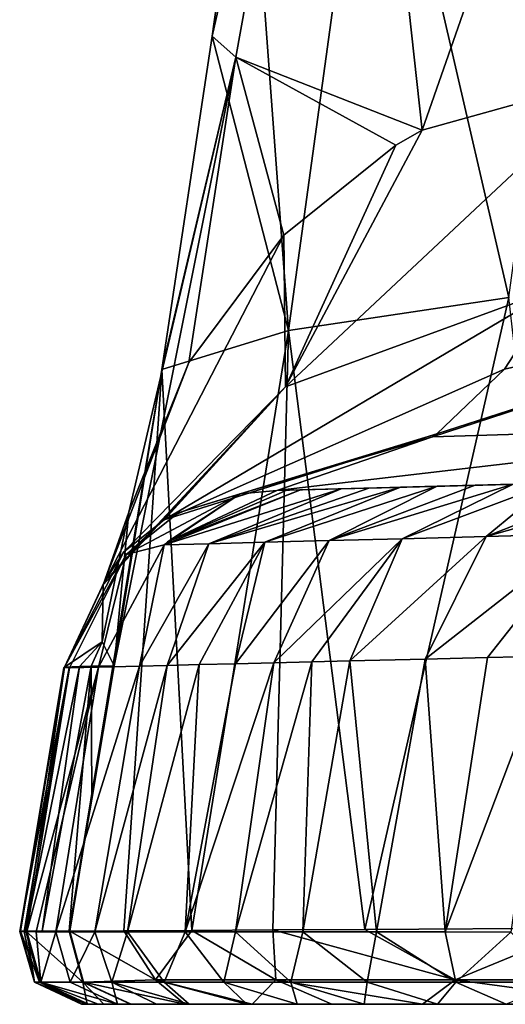
# Model space of a CAD drawing. Units: millimetres. Extents: x -240 to 240, y 0 to 729.
# Drawn here: x -132 to -106, y 0 to 52 of the extents above; entities that cross this region are included whole.
import ezdxf

# ---------------------------------------------------------------- set-up
doc = ezdxf.new("R2010")
doc.units = ezdxf.units.MM
doc.header["$LTSCALE"] = 65.185185
for name, color, linetype in [('1', 7, 'CONTINUOUS'), ('221', 7, 'CONTINUOUS'), ('324', 7, 'CONTINUOUS'), ('325', 7, 'CONTINUOUS'), ('326', 7, 'CONTINUOUS'), ('327', 7, 'CONTINUOUS'), ('328', 7, 'CONTINUOUS'), ('339', 7, 'CONTINUOUS'), ('340', 7, 'CONTINUOUS'), ('368', 7, 'CONTINUOUS'), ('369', 7, 'CONTINUOUS'), ('370', 7, 'CONTINUOUS'), ('514', 7, 'CONTINUOUS'), ('515', 7, 'CONTINUOUS'), ('516', 7, 'CONTINUOUS'), ('517', 7, 'CONTINUOUS'), ('518', 7, 'CONTINUOUS')]:
    doc.layers.add(name, color=color, linetype=linetype)

msp = doc.modelspace()

# ---------------------------------------------------------------- linework, layer by layer
at = {"layer": '1', "linetype": 'Continuous'}
for points in [[(-106.181, 37.295, 630.159), (-101.577, 71.169, 625.943), (-113.322, 68.197, 590.631), (-106.181, 37.295, 630.159)], [(-117.814, 35.556, 593.214), (-113.322, 68.197, 590.631), (-119.949, 64.556, 552.45), (-117.814, 35.556, 593.214)], [(-117.814, 35.556, 593.214), (-106.181, 37.295, 630.159), (-113.322, 68.197, 590.631), (-117.814, 35.556, 593.214)], [(-117.814, 35.556, 593.214), (-119.949, 64.556, 552.45), (-121.849, 51.072, 552.45), (-117.814, 35.556, 593.214)], [(-124.499, 33.484, 552.45), (-117.814, 35.556, 593.214), (-121.849, 51.072, 552.45), (-124.499, 33.484, 552.45)], [(-106.181, 37.295, 630.159), (-117.814, 35.556, 593.214), (-113.784, 3.954, 628.248), (-106.181, 37.295, 630.159)], [(-102.395, 4.019, 655.117), (-106.181, 37.295, 630.159), (-113.784, 3.954, 628.248), (-102.395, 4.019, 655.117)], [(-117.814, 35.556, 593.214), (-124.499, 33.484, 552.45), (-122.909, 3.89, 595.384), (-117.814, 35.556, 593.214)], [(-118.644, 3.921, 612.735), (-117.814, 35.556, 593.214), (-122.909, 3.89, 595.384), (-118.644, 3.921, 612.735)], [(-113.784, 3.954, 628.248), (-117.814, 35.556, 593.214), (-118.644, 3.921, 612.735), (-113.784, 3.954, 628.248)], [(-124.499, 33.484, 552.45), (-127.012, 17.863, 552.45), (-129.389, 3.866, 552.45), (-124.499, 33.484, 552.45)], [(-129.359, 3.865, 552.763), (-124.499, 33.484, 552.45), (-129.389, 3.866, 552.45), (-129.359, 3.865, 552.763)], [(-126.506, 3.869, 575.735), (-124.499, 33.484, 552.45), (-129.359, 3.865, 552.763), (-126.506, 3.869, 575.735)], [(-122.909, 3.89, 595.384), (-124.499, 33.484, 552.45), (-126.506, 3.869, 575.735), (-122.909, 3.89, 595.384)], [(-127.012, 17.863, 552.45), (-128.192, 10.826, 552.45), (-129.389, 3.866, 552.45), (-127.012, 17.863, 552.45)]]:
    msp.add_3dface(points, dxfattribs=at)
at = {"layer": '221', "linetype": 'Continuous'}
for points in [[(-93.748, 0, 484.077), (-93.748, 0, 518.667), (-128.747, 0, 492.143), (-93.748, 0, 484.077)], [(-128.502, 0, 472.218), (-93.748, 0, 484.077), (-128.747, 0, 492.143), (-128.502, 0, 472.218)], [(-128.747, 0, 492.143), (-93.748, 0, 518.667), (-125.084, 0, 502.479), (-128.747, 0, 492.143)], [(-128.702, 0, 501.344), (-128.747, 0, 492.143), (-125.084, 0, 502.479), (-128.702, 0, 501.344)], [(-128.432, 0, 514.746), (-128.702, 0, 501.344), (-126.926, 0, 508.457), (-128.432, 0, 514.746)], [(-126.926, 0, 508.457), (-128.702, 0, 501.344), (-125.084, 0, 502.479), (-126.926, 0, 508.457)], [(-128.365, 0, 466.91), (-93.748, 0, 484.077), (-128.502, 0, 472.218), (-128.365, 0, 466.91)], [(-127.868, 0, 452.74), (-93.748, 0, 484.077), (-128.365, 0, 466.91), (-127.868, 0, 452.74)], [(-93.748, 0, 449.487), (-93.748, 0, 484.077), (-127.868, 0, 452.74), (-93.748, 0, 449.487)], [(-126.837, 0, 431.988), (-93.748, 0, 449.487), (-127.868, 0, 452.74), (-126.837, 0, 431.988)], [(-93.748, 0, 414.897), (-93.748, 0, 449.487), (-126.837, 0, 431.988), (-93.748, 0, 414.897)], [(-124.781, 0, 401.505), (-93.748, 0, 414.897), (-126.837, 0, 431.988), (-124.781, 0, 401.505)], [(-125.084, 0, 502.479), (-93.748, 0, 518.667), (-124.672, 0, 519.102), (-125.084, 0, 502.479)], [(-123.061, 0, 380.393), (-93.748, 0, 414.897), (-124.781, 0, 401.505), (-123.061, 0, 380.393)], [(-93.748, 0, 518.667), (-93.748, 0, 553.257), (-124.672, 0, 519.102), (-93.748, 0, 518.667)], [(-124.672, 0, 519.102), (-93.748, 0, 553.257), (-123.631, 0, 538.689), (-124.672, 0, 519.102)], [(-123.631, 0, 538.689), (-93.748, 0, 553.257), (-123.592, 0, 539.631), (-123.631, 0, 538.689)], [(-123.592, 0, 539.631), (-93.748, 0, 553.257), (-123.552, 0, 540.587), (-123.592, 0, 539.631)], [(-123.552, 0, 540.587), (-93.748, 0, 553.257), (-123.358, 0, 546.136), (-123.552, 0, 540.587)], [(-123.358, 0, 546.136), (-93.748, 0, 553.257), (-122.868, 0, 552.45), (-123.358, 0, 546.136)], [(-93.748, 0, 380.306), (-93.748, 0, 414.897), (-123.061, 0, 380.393), (-93.748, 0, 380.306)], [(-120.017, 0, 347.56), (-93.748, 0, 380.306), (-123.061, 0, 380.393), (-120.017, 0, 347.56)], [(-122.868, 0, 552.45), (-93.748, 0, 553.257), (-118.927, 0, 581.922), (-122.868, 0, 552.45)], [(-93.748, 0, 345.716), (-93.748, 0, 380.306), (-120.017, 0, 347.56), (-93.748, 0, 345.716)], [(-117.361, 0, 321.734), (-93.748, 0, 345.716), (-120.017, 0, 347.56), (-117.361, 0, 321.734)], [(-93.748, 0, 553.257), (-93.748, 0, 587.848), (-118.927, 0, 581.922), (-93.748, 0, 553.257)], [(-118.927, 0, 581.922), (-93.748, 0, 587.848), (-113.658, 0, 606.336), (-118.927, 0, 581.922)], [(-93.748, 0, 311.126), (-93.748, 0, 345.716), (-117.361, 0, 321.734), (-93.748, 0, 311.126)], [(-113.823, 0, 290.834), (-93.748, 0, 311.126), (-117.361, 0, 321.734), (-113.823, 0, 290.834)], [(-93.748, 0, 276.536), (-93.748, 0, 311.126), (-113.823, 0, 290.834), (-93.748, 0, 276.536)], [(-109.939, 0, 261.088), (-93.748, 0, 276.536), (-113.823, 0, 290.834), (-109.939, 0, 261.088)], [(-93.748, 0, 587.848), (-93.748, 0, 622.438), (-113.658, 0, 606.336), (-93.748, 0, 587.848)], [(-113.658, 0, 606.336), (-93.748, 0, 622.438), (-107.324, 0, 627.058), (-113.658, 0, 606.336)], [(-93.748, 0, 241.945), (-93.748, 0, 276.536), (-109.939, 0, 261.088), (-93.748, 0, 241.945)], [(-106.326, 0, 236.799), (-93.748, 0, 241.945), (-109.939, 0, 261.088), (-106.326, 0, 236.799)], [(-93.748, 0, 622.438), (-93.824, 0, 657.424), (-107.324, 0, 627.058), (-93.748, 0, 622.438)], [(-107.324, 0, 627.058), (-93.824, 0, 657.424), (-96.122, 0, 653.099), (-107.324, 0, 627.058)]]:
    msp.add_3dface(points, dxfattribs=at)
at = {"layer": '324', "linetype": 'Continuous'}
for points in [[(-118.424, 27.11, 458.81), (-92.781, 27.782, 437.839), (-117.894, 27.124, 446), (-118.424, 27.11, 458.81)], [(-92.781, 27.782, 437.839), (-84.602, 27.996, 433.244), (-117.894, 27.124, 446), (-92.781, 27.782, 437.839)], [(-117.894, 27.124, 446), (-84.602, 27.996, 433.244), (-117.183, 27.143, 432.43), (-117.894, 27.124, 446)], [(-84.602, 27.996, 433.244), (-83.436, 28.026, 403.003), (-117.183, 27.143, 432.43), (-84.602, 27.996, 433.244)], [(-117.183, 27.143, 432.43), (-83.436, 28.026, 403.003), (-115.025, 27.199, 400.739), (-117.183, 27.143, 432.43)], [(-83.436, 28.026, 403.003), (-83.436, 28.026, 372.19), (-115.025, 27.199, 400.739), (-83.436, 28.026, 403.003)], [(-115.025, 27.199, 400.739), (-83.436, 28.026, 372.19), (-113.569, 27.237, 382.924), (-115.025, 27.199, 400.739)], [(-113.569, 27.237, 382.924), (-83.436, 28.026, 372.19), (-111.89, 27.281, 364.152), (-113.569, 27.237, 382.924)], [(-83.436, 28.026, 372.19), (-83.669, 28.02, 341.737), (-111.89, 27.281, 364.152), (-83.436, 28.026, 372.19)], [(-111.89, 27.281, 364.152), (-83.669, 28.02, 341.737), (-109.962, 27.332, 344.246), (-111.89, 27.281, 364.152)], [(-109.962, 27.332, 344.246), (-83.669, 28.02, 341.737), (-91.36, 27.819, 335.583), (-109.962, 27.332, 344.246)], [(-94.819, 27.728, 324.866), (-109.962, 27.332, 344.246), (-91.36, 27.819, 335.583), (-94.819, 27.728, 324.866)], [(-107.955, 27.384, 324.841), (-109.962, 27.332, 344.246), (-94.819, 27.728, 324.866), (-107.955, 27.384, 324.841)], [(-107.955, 27.384, 324.841), (-83.674, 28.02, 307.997), (-105.953, 27.437, 306.8), (-107.955, 27.384, 324.841)], [(-83.674, 28.02, 307.997), (-107.955, 27.384, 324.841), (-91.337, 27.82, 314.116), (-83.674, 28.02, 307.997)], [(-91.337, 27.82, 314.116), (-107.955, 27.384, 324.841), (-94.819, 27.728, 324.866), (-91.337, 27.82, 314.116)]]:
    msp.add_3dface(points, dxfattribs=at)
at = {"layer": '325', "linetype": 'Continuous'}
for points in [[(-114.575, 18.119, 288.797), (-110.596, 18.216, 258.666), (-113.169, 3.818, 260.636), (-114.575, 18.119, 288.797)], [(-113.169, 3.818, 260.636), (-110.596, 18.216, 258.666), (-109.547, 3.816, 236.288), (-113.169, 3.818, 260.636)], [(-110.596, 18.216, 258.666), (-107.301, 18.296, 236.676), (-109.547, 3.816, 236.288), (-110.596, 18.216, 258.666)], [(-107.301, 18.296, 236.676), (-104.03, 18.376, 217.155), (-109.547, 3.816, 236.288), (-107.301, 18.296, 236.676)], [(-109.547, 3.816, 236.288), (-104.03, 18.376, 217.155), (-106.064, 3.814, 215.538), (-109.547, 3.816, 236.288)], [(-127.846, 17.795, 431.8), (-125.679, 17.848, 399.945), (-130.092, 3.825, 431.8), (-127.846, 17.795, 431.8)], [(-130.092, 3.825, 431.8), (-125.679, 17.848, 399.945), (-128.032, 3.824, 401.257), (-130.092, 3.825, 431.8)], [(-125.679, 17.848, 399.945), (-124.22, 17.883, 382.071), (-128.032, 3.824, 401.257), (-125.679, 17.848, 399.945)], [(-128.032, 3.824, 401.257), (-124.22, 17.883, 382.071), (-126.309, 3.823, 380.112), (-128.032, 3.824, 401.257)], [(-124.22, 17.883, 382.071), (-122.533, 17.924, 363.243), (-126.309, 3.823, 380.112), (-124.22, 17.883, 382.071)], [(-126.309, 3.823, 380.112), (-122.533, 17.924, 363.243), (-123.262, 3.822, 347.24), (-126.309, 3.823, 380.112)], [(-120.607, 17.972, 343.309), (-118.593, 18.021, 323.823), (-123.262, 3.822, 347.24), (-120.607, 17.972, 343.309)], [(-123.262, 3.822, 347.24), (-118.593, 18.021, 323.823), (-120.604, 3.821, 321.384), (-123.262, 3.822, 347.24)], [(-122.533, 17.924, 363.243), (-120.607, 17.972, 343.309), (-123.262, 3.822, 347.24), (-122.533, 17.924, 363.243)], [(-118.593, 18.021, 323.823), (-116.587, 18.07, 305.714), (-120.604, 3.821, 321.384), (-118.593, 18.021, 323.823)], [(-120.604, 3.821, 321.384), (-116.587, 18.07, 305.714), (-117.06, 3.819, 290.439), (-120.604, 3.821, 321.384)], [(-116.587, 18.07, 305.714), (-114.575, 18.119, 288.797), (-117.06, 3.819, 290.439), (-116.587, 18.07, 305.714)], [(-117.06, 3.819, 290.439), (-114.575, 18.119, 288.797), (-113.169, 3.818, 260.636), (-117.06, 3.819, 290.439)]]:
    msp.add_3dface(points, dxfattribs=at)
at = {"layer": '326', "linetype": 'Continuous'}
for points in [[(-128.432, 0, 514.746), (-126.926, 0, 508.457), (-124.672, 0, 519.102), (-128.432, 0, 514.746)], [(-128.432, 0, 514.746), (-124.672, 0, 519.102), (-127.564, 0, 534.052), (-128.432, 0, 514.746)], [(-124.672, 0, 519.102), (-123.631, 0, 538.689), (-127.564, 0, 534.052), (-124.672, 0, 519.102)], [(-123.631, 0, 538.689), (-123.592, 0, 539.631), (-127.564, 0, 534.052), (-123.631, 0, 538.689)], [(-123.592, 0, 539.631), (-123.552, 0, 540.587), (-127.564, 0, 534.052), (-123.592, 0, 539.631)], [(-123.552, 0, 540.587), (-123.358, 0, 546.136), (-127.564, 0, 534.052), (-123.552, 0, 540.587)], [(-127.564, 0, 534.052), (-123.358, 0, 546.136), (-126.15, 0, 552.139), (-127.564, 0, 534.052)], [(-126.926, 0, 508.457), (-125.084, 0, 502.479), (-124.672, 0, 519.102), (-126.926, 0, 508.457)], [(-123.358, 0, 546.136), (-122.868, 0, 552.45), (-126.15, 0, 552.139), (-123.358, 0, 546.136)], [(-126.15, 0, 552.139), (-122.868, 0, 552.45), (-126.12, 0, 552.45), (-126.15, 0, 552.139)]]:
    msp.add_3dface(points, dxfattribs=at)
at = {"layer": '327', "linetype": 'Continuous'}
for points in [[(-122.868, 0, 552.45), (-118.927, 0, 581.922), (-126.12, 0, 552.45), (-122.868, 0, 552.45)], [(-126.12, 0, 552.45), (-118.927, 0, 581.922), (-123.291, 0, 575.241), (-126.12, 0, 552.45)], [(-123.291, 0, 575.241), (-118.927, 0, 581.922), (-119.732, 0, 594.704), (-123.291, 0, 575.241)], [(-118.927, 0, 581.922), (-113.658, 0, 606.336), (-119.732, 0, 594.704), (-118.927, 0, 581.922)], [(-119.732, 0, 594.704), (-113.658, 0, 606.336), (-115.52, 0, 611.863), (-119.732, 0, 594.704)], [(-113.658, 0, 606.336), (-107.324, 0, 627.058), (-115.52, 0, 611.863), (-113.658, 0, 606.336)], [(-115.52, 0, 611.863), (-107.324, 0, 627.058), (-110.727, 0, 627.181), (-115.52, 0, 611.863)], [(-110.727, 0, 627.181), (-107.324, 0, 627.058), (-99.52, 0, 653.66), (-110.727, 0, 627.181)], [(-107.324, 0, 627.058), (-96.122, 0, 653.099), (-99.52, 0, 653.66), (-107.324, 0, 627.058)]]:
    msp.add_3dface(points, dxfattribs=at)
at = {"layer": '328', "linetype": 'Continuous'}
for points in [[(-129.67, 17.776, 499.019), (-129.392, 17.759, 467.906), (-132.004, 3.847, 492.14), (-129.67, 17.776, 499.019)], [(-131.957, 3.852, 501.38), (-129.67, 17.776, 499.019), (-132.004, 3.847, 492.14), (-131.957, 3.852, 501.38)], [(-132.004, 3.847, 492.14), (-129.392, 17.759, 467.906), (-131.759, 3.837, 472.143), (-132.004, 3.847, 492.14)], [(-129.633, 17.78, 502.156), (-129.67, 17.776, 499.019), (-131.957, 3.852, 501.38), (-129.633, 17.78, 502.156)], [(-131.685, 3.859, 514.843), (-129.633, 17.78, 502.156), (-131.957, 3.852, 501.38), (-131.685, 3.859, 514.843)], [(-129.392, 17.759, 467.906), (-129.366, 17.759, 466.922), (-131.759, 3.837, 472.143), (-129.392, 17.759, 467.906)], [(-131.759, 3.837, 472.143), (-129.366, 17.759, 466.922), (-131.622, 3.835, 466.818), (-131.759, 3.837, 472.143)], [(-128.848, 17.823, 526.905), (-129.633, 17.78, 502.156), (-131.685, 3.859, 514.843), (-128.848, 17.823, 526.905)], [(-130.811, 3.867, 534.251), (-128.848, 17.823, 526.905), (-131.685, 3.859, 514.843), (-130.811, 3.867, 534.251)], [(-129.366, 17.759, 466.922), (-127.846, 17.795, 431.8), (-131.622, 3.835, 466.818), (-129.366, 17.759, 466.922)], [(-131.622, 3.835, 466.818), (-127.846, 17.795, 431.8), (-131.125, 3.83, 452.606), (-131.622, 3.835, 466.818)], [(-127.846, 17.795, 431.8), (-130.092, 3.825, 431.8), (-131.125, 3.83, 452.606), (-127.846, 17.795, 431.8)], [(-129.389, 3.866, 552.45), (-128.223, 17.842, 537.501), (-130.811, 3.867, 534.251), (-129.389, 3.866, 552.45)], [(-128.223, 17.842, 537.501), (-128.848, 17.823, 526.905), (-130.811, 3.867, 534.251), (-128.223, 17.842, 537.501)], [(-129.389, 3.866, 552.45), (-128.192, 10.826, 552.45), (-128.223, 17.842, 537.501), (-129.389, 3.866, 552.45)], [(-128.192, 10.826, 552.45), (-127.012, 17.863, 552.45), (-128.223, 17.842, 537.501), (-128.192, 10.826, 552.45)]]:
    msp.add_3dface(points, dxfattribs=at)
at = {"layer": '339', "linetype": 'Continuous'}
for points in [[(-99.993, 27.593, 260.011), (-96.718, 27.679, 238.193), (-107.38, 24.681, 260.785), (-99.993, 27.593, 260.011)], [(-107.38, 24.681, 260.785), (-96.718, 27.679, 238.193), (-102.147, 24.818, 226.727), (-107.38, 24.681, 260.785)], [(-103.952, 27.489, 289.961), (-99.993, 27.593, 260.011), (-107.38, 24.681, 260.785), (-103.952, 27.489, 289.961)], [(-117.183, 27.143, 432.43), (-115.025, 27.199, 400.739), (-124.378, 24.236, 432.011), (-117.183, 27.143, 432.43)], [(-124.378, 24.236, 432.011), (-115.025, 27.199, 400.739), (-122.014, 24.298, 397.656), (-124.378, 24.236, 432.011)], [(-124.198, 24.397, 432.021), (-117.183, 27.143, 432.43), (-124.378, 24.236, 432.011), (-124.198, 24.397, 432.021)], [(-113.569, 27.237, 382.924), (-111.89, 27.281, 364.152), (-122.014, 24.298, 397.656), (-113.569, 27.237, 382.924)], [(-122.014, 24.298, 397.656), (-111.89, 27.281, 364.152), (-119.055, 24.376, 363.369), (-122.014, 24.298, 397.656)], [(-115.025, 27.199, 400.739), (-113.569, 27.237, 382.924), (-122.014, 24.298, 397.656), (-115.025, 27.199, 400.739)], [(-111.89, 27.281, 364.152), (-109.962, 27.332, 344.246), (-119.055, 24.376, 363.369), (-111.89, 27.281, 364.152)], [(-119.055, 24.376, 363.369), (-109.962, 27.332, 344.246), (-115.658, 24.465, 329.133), (-119.055, 24.376, 363.369)], [(-107.955, 27.384, 324.841), (-105.953, 27.437, 306.8), (-115.658, 24.465, 329.133), (-107.955, 27.384, 324.841)], [(-115.658, 24.465, 329.133), (-105.953, 27.437, 306.8), (-111.817, 24.565, 294.932), (-115.658, 24.465, 329.133)], [(-109.962, 27.332, 344.246), (-107.955, 27.384, 324.841), (-115.658, 24.465, 329.133), (-109.962, 27.332, 344.246)], [(-105.953, 27.437, 306.8), (-103.952, 27.489, 289.961), (-111.817, 24.565, 294.932), (-105.953, 27.437, 306.8)], [(-111.817, 24.565, 294.932), (-103.952, 27.489, 289.961), (-107.38, 24.681, 260.785), (-111.817, 24.565, 294.932)], [(-118.593, 18.021, 323.823), (-120.607, 17.972, 343.309), (-115.658, 24.465, 329.133), (-118.593, 18.021, 323.823)], [(-120.607, 17.972, 343.309), (-119.055, 24.376, 363.369), (-115.658, 24.465, 329.133), (-120.607, 17.972, 343.309)], [(-116.587, 18.07, 305.714), (-118.593, 18.021, 323.823), (-111.817, 24.565, 294.932), (-116.587, 18.07, 305.714)], [(-118.593, 18.021, 323.823), (-115.658, 24.465, 329.133), (-111.817, 24.565, 294.932), (-118.593, 18.021, 323.823)], [(-114.575, 18.119, 288.797), (-116.587, 18.07, 305.714), (-111.817, 24.565, 294.932), (-114.575, 18.119, 288.797)], [(-110.596, 18.216, 258.666), (-114.575, 18.119, 288.797), (-107.38, 24.681, 260.785), (-110.596, 18.216, 258.666)], [(-114.575, 18.119, 288.797), (-111.817, 24.565, 294.932), (-107.38, 24.681, 260.785), (-114.575, 18.119, 288.797)], [(-107.301, 18.296, 236.676), (-110.596, 18.216, 258.666), (-102.147, 24.818, 226.727), (-107.301, 18.296, 236.676)], [(-110.596, 18.216, 258.666), (-107.38, 24.681, 260.785), (-102.147, 24.818, 226.727), (-110.596, 18.216, 258.666)], [(-104.03, 18.376, 217.155), (-107.301, 18.296, 236.676), (-102.147, 24.818, 226.727), (-104.03, 18.376, 217.155)], [(-125.679, 17.848, 399.945), (-127.846, 17.795, 431.8), (-124.378, 24.236, 432.011), (-125.679, 17.848, 399.945)], [(-124.22, 17.883, 382.071), (-125.679, 17.848, 399.945), (-122.014, 24.298, 397.656), (-124.22, 17.883, 382.071)], [(-125.679, 17.848, 399.945), (-124.378, 24.236, 432.011), (-122.014, 24.298, 397.656), (-125.679, 17.848, 399.945)], [(-122.533, 17.924, 363.243), (-124.22, 17.883, 382.071), (-119.055, 24.376, 363.369), (-122.533, 17.924, 363.243)], [(-124.22, 17.883, 382.071), (-122.014, 24.298, 397.656), (-119.055, 24.376, 363.369), (-124.22, 17.883, 382.071)], [(-120.607, 17.972, 343.309), (-122.533, 17.924, 363.243), (-119.055, 24.376, 363.369), (-120.607, 17.972, 343.309)]]:
    msp.add_3dface(points, dxfattribs=at)
at = {"layer": '340', "linetype": 'Continuous'}
for points in [[(-117.894, 27.124, 446), (-117.183, 27.143, 432.43), (-124.198, 24.397, 432.021), (-117.894, 27.124, 446)], [(-118.424, 27.11, 458.81), (-117.894, 27.124, 446), (-124.198, 24.397, 432.021), (-118.424, 27.11, 458.81)], [(-118.424, 27.11, 458.81), (-124.198, 24.397, 432.021), (-120.369, 26.925, 465.85), (-118.424, 27.11, 458.81)], [(-120.369, 26.925, 465.85), (-124.378, 24.236, 432.011), (-126.376, 23.725, 466.921), (-120.369, 26.925, 465.85)], [(-120.369, 26.925, 465.85), (-126.376, 23.725, 466.921), (-123.635, 25.93, 480.733), (-120.369, 26.925, 465.85)], [(-124.198, 24.397, 432.021), (-124.378, 24.236, 432.011), (-120.369, 26.925, 465.85), (-124.198, 24.397, 432.021)], [(-124.369, 25.553, 484.934), (-126.376, 23.725, 466.921), (-126.508, 23.873, 501.128), (-124.369, 25.553, 484.934)], [(-123.635, 25.93, 480.733), (-126.376, 23.725, 466.921), (-124.369, 25.553, 484.934), (-123.635, 25.93, 480.733)], [(-124.378, 24.236, 432.011), (-127.846, 17.795, 431.8), (-126.376, 23.725, 466.921), (-124.378, 24.236, 432.011)], [(-126.376, 23.725, 466.921), (-129.633, 17.78, 502.156), (-126.508, 23.873, 501.128), (-126.376, 23.725, 466.921)], [(-126.508, 23.873, 501.128), (-129.633, 17.78, 502.156), (-127.526, 22.309, 514.7), (-126.508, 23.873, 501.128)], [(-129.366, 17.759, 466.922), (-129.633, 17.78, 502.156), (-126.376, 23.725, 466.921), (-129.366, 17.759, 466.922)], [(-127.846, 17.795, 431.8), (-129.366, 17.759, 466.922), (-126.376, 23.725, 466.921), (-127.846, 17.795, 431.8)], [(-127.526, 22.309, 514.7), (-129.633, 17.78, 502.156), (-127.6, 22.125, 516.254), (-127.526, 22.309, 514.7)], [(-127.6, 22.125, 516.254), (-129.633, 17.78, 502.156), (-127.648, 19.129, 541.474), (-127.6, 22.125, 516.254)], [(-129.633, 17.78, 502.156), (-128.848, 17.823, 526.905), (-127.648, 19.129, 541.474), (-129.633, 17.78, 502.156)], [(-128.848, 17.823, 526.905), (-128.223, 17.842, 537.501), (-127.648, 19.129, 541.474), (-128.848, 17.823, 526.905)], [(-128.223, 17.842, 537.501), (-127.012, 17.863, 552.45), (-127.648, 19.129, 541.474), (-128.223, 17.842, 537.501)], [(-129.366, 17.759, 466.922), (-129.67, 17.776, 499.019), (-129.633, 17.78, 502.156), (-129.366, 17.759, 466.922)], [(-129.366, 17.759, 466.922), (-129.392, 17.759, 467.906), (-129.67, 17.776, 499.019), (-129.366, 17.759, 466.922)]]:
    msp.add_3dface(points, dxfattribs=at)
at = {"layer": '368', "linetype": 'Continuous'}
for points in [[(-110.757, 46.114, 489.07), (-100.443, 48.982, 475.695), (-117.96, 32.585, 492.219), (-110.757, 46.114, 489.07)], [(-117.96, 32.585, 492.219), (-100.443, 48.982, 475.695), (-103.583, 37.828, 472.573), (-117.96, 32.585, 492.219)], [(-112.148, 45.323, 491.302), (-110.757, 46.114, 489.07), (-117.96, 32.585, 492.219), (-112.148, 45.323, 491.302)], [(-118.062, 40.574, 502.756), (-112.148, 45.323, 491.302), (-117.96, 32.585, 492.219), (-118.062, 40.574, 502.756)], [(-118.062, 40.574, 502.756), (-127.6, 22.125, 516.254), (-123.078, 33.865, 517.157), (-118.062, 40.574, 502.756)], [(-127.6, 22.125, 516.254), (-118.062, 40.574, 502.756), (-117.96, 32.585, 492.219), (-127.6, 22.125, 516.254)], [(-124.369, 25.553, 484.934), (-117.96, 32.585, 492.219), (-103.583, 37.828, 472.573), (-124.369, 25.553, 484.934)], [(-106.399, 33.502, 469.907), (-124.369, 25.553, 484.934), (-103.583, 37.828, 472.573), (-106.399, 33.502, 469.907)], [(-123.078, 33.865, 517.157), (-127.6, 22.125, 516.254), (-126.245, 25.957, 534.027), (-123.078, 33.865, 517.157)], [(-109.98, 30.096, 466.566), (-124.369, 25.553, 484.934), (-106.399, 33.502, 469.907), (-109.98, 30.096, 466.566)], [(-127.526, 22.309, 514.7), (-127.6, 22.125, 516.254), (-117.96, 32.585, 492.219), (-127.526, 22.309, 514.7)], [(-126.508, 23.873, 501.128), (-127.526, 22.309, 514.7), (-117.96, 32.585, 492.219), (-126.508, 23.873, 501.128)], [(-124.369, 25.553, 484.934), (-126.508, 23.873, 501.128), (-117.96, 32.585, 492.219), (-124.369, 25.553, 484.934)], [(-123.635, 25.93, 480.733), (-124.369, 25.553, 484.934), (-109.98, 30.096, 466.566), (-123.635, 25.93, 480.733)], [(-120.369, 26.925, 465.85), (-123.635, 25.93, 480.733), (-109.98, 30.096, 466.566), (-120.369, 26.925, 465.85)], [(-110.199, 29.939, 466.363), (-120.369, 26.925, 465.85), (-109.98, 30.096, 466.566), (-110.199, 29.939, 466.363)], [(-118.424, 27.11, 458.81), (-120.369, 26.925, 465.85), (-110.199, 29.939, 466.363), (-118.424, 27.11, 458.81)], [(-127.648, 19.129, 541.474), (-127.012, 17.863, 552.45), (-126.245, 25.957, 534.027), (-127.648, 19.129, 541.474)], [(-127.6, 22.125, 516.254), (-127.648, 19.129, 541.474), (-126.245, 25.957, 534.027), (-127.6, 22.125, 516.254)]]:
    msp.add_3dface(points, dxfattribs=at)
at = {"layer": '369', "linetype": 'Continuous'}
for points in [[(-121.849, 51.072, 552.45), (-119.949, 64.556, 552.45), (-114.734, 82.392, 511.681), (-121.849, 51.072, 552.45)], [(-121.849, 51.072, 552.45), (-114.734, 82.392, 511.681), (-120.586, 49.974, 517.255), (-121.849, 51.072, 552.45)], [(-114.734, 82.392, 511.681), (-110.757, 46.114, 489.07), (-120.586, 49.974, 517.255), (-114.734, 82.392, 511.681)], [(-100.388, 75.77, 481.094), (-110.757, 46.114, 489.07), (-114.734, 82.392, 511.681), (-100.388, 75.77, 481.094)], [(-100.443, 48.982, 475.695), (-110.757, 46.114, 489.07), (-100.388, 75.77, 481.094), (-100.443, 48.982, 475.695)], [(-124.499, 33.484, 552.45), (-121.849, 51.072, 552.45), (-120.586, 49.974, 517.255), (-124.499, 33.484, 552.45)], [(-127.012, 17.863, 552.45), (-124.499, 33.484, 552.45), (-120.586, 49.974, 517.255), (-127.012, 17.863, 552.45)], [(-126.245, 25.957, 534.027), (-127.012, 17.863, 552.45), (-120.586, 49.974, 517.255), (-126.245, 25.957, 534.027)], [(-123.078, 33.865, 517.157), (-126.245, 25.957, 534.027), (-120.586, 49.974, 517.255), (-123.078, 33.865, 517.157)], [(-118.062, 40.574, 502.756), (-123.078, 33.865, 517.157), (-120.586, 49.974, 517.255), (-118.062, 40.574, 502.756)], [(-110.757, 46.114, 489.07), (-112.148, 45.323, 491.302), (-120.586, 49.974, 517.255), (-110.757, 46.114, 489.07)], [(-112.148, 45.323, 491.302), (-118.062, 40.574, 502.756), (-120.586, 49.974, 517.255), (-112.148, 45.323, 491.302)]]:
    msp.add_3dface(points, dxfattribs=at)
at = {"layer": '370', "linetype": 'Continuous'}
for points in [[(-110.199, 29.939, 466.363), (-109.98, 30.096, 466.566), (-83.787, 38.537, 456.307), (-110.199, 29.939, 466.363)], [(-88.451, 30.614, 448.558), (-110.199, 29.939, 466.363), (-83.787, 38.537, 456.307), (-88.451, 30.614, 448.558)], [(-109.98, 30.096, 466.566), (-106.399, 33.502, 469.907), (-83.787, 38.537, 456.307), (-109.98, 30.096, 466.566)], [(-106.399, 33.502, 469.907), (-103.583, 37.828, 472.573), (-83.787, 38.537, 456.307), (-106.399, 33.502, 469.907)], [(-92.781, 27.782, 437.839), (-118.424, 27.11, 458.81), (-88.451, 30.614, 448.558), (-92.781, 27.782, 437.839)], [(-118.424, 27.11, 458.81), (-110.199, 29.939, 466.363), (-88.451, 30.614, 448.558), (-118.424, 27.11, 458.81)]]:
    msp.add_3dface(points, dxfattribs=at)
at = {"layer": '514', "linetype": 'Continuous'}
for points in [[(-126.506, 3.869, 575.735), (-129.359, 3.865, 552.763), (-124.838, 1.298, 582.066), (-126.506, 3.869, 575.735)], [(-124.838, 1.298, 582.066), (-129.359, 3.865, 552.763), (-128.635, 1.176, 552.693), (-124.838, 1.298, 582.066)], [(-122.909, 3.89, 595.384), (-126.506, 3.869, 575.735), (-124.838, 1.298, 582.066), (-122.909, 3.89, 595.384)], [(-118.473, 1.298, 611.023), (-122.909, 3.89, 595.384), (-124.838, 1.298, 582.066), (-118.473, 1.298, 611.023)], [(-118.644, 3.921, 612.735), (-122.909, 3.89, 595.384), (-118.473, 1.298, 611.023), (-118.644, 3.921, 612.735)], [(-113.784, 3.954, 628.248), (-118.644, 3.921, 612.735), (-109.009, 1.298, 639.156), (-113.784, 3.954, 628.248)], [(-109.009, 1.298, 639.156), (-118.644, 3.921, 612.735), (-118.473, 1.298, 611.023), (-109.009, 1.298, 639.156)], [(-102.395, 4.019, 655.117), (-113.784, 3.954, 628.248), (-109.009, 1.298, 639.156), (-102.395, 4.019, 655.117)], [(-95.863, 1.298, 665.803), (-102.395, 4.019, 655.117), (-109.009, 1.298, 639.156), (-95.863, 1.298, 665.803)], [(-123.291, 0, 575.241), (-124.838, 1.298, 582.066), (-128.635, 1.176, 552.693), (-123.291, 0, 575.241)], [(-126.12, 0, 552.45), (-123.291, 0, 575.241), (-128.635, 1.176, 552.693), (-126.12, 0, 552.45)], [(-123.291, 0, 575.241), (-119.732, 0, 594.704), (-124.838, 1.298, 582.066), (-123.291, 0, 575.241)], [(-119.732, 0, 594.704), (-118.473, 1.298, 611.023), (-124.838, 1.298, 582.066), (-119.732, 0, 594.704)], [(-119.732, 0, 594.704), (-115.52, 0, 611.863), (-118.473, 1.298, 611.023), (-119.732, 0, 594.704)], [(-115.52, 0, 611.863), (-110.727, 0, 627.181), (-118.473, 1.298, 611.023), (-115.52, 0, 611.863)], [(-110.727, 0, 627.181), (-109.009, 1.298, 639.156), (-118.473, 1.298, 611.023), (-110.727, 0, 627.181)], [(-110.727, 0, 627.181), (-99.52, 0, 653.66), (-109.009, 1.298, 639.156), (-110.727, 0, 627.181)], [(-99.52, 0, 653.66), (-95.863, 1.298, 665.803), (-109.009, 1.298, 639.156), (-99.52, 0, 653.66)]]:
    msp.add_3dface(points, dxfattribs=at)
at = {"layer": '515', "linetype": 'Continuous'}
for points in [[(-129.359, 3.865, 552.763), (-129.389, 3.866, 552.45), (-128.665, 1.176, 552.38), (-129.359, 3.865, 552.763)], [(-128.635, 1.176, 552.693), (-129.359, 3.865, 552.763), (-128.665, 1.176, 552.38), (-128.635, 1.176, 552.693)], [(-126.15, 0, 552.139), (-128.635, 1.176, 552.693), (-128.665, 1.176, 552.38), (-126.15, 0, 552.139)], [(-126.15, 0, 552.139), (-126.12, 0, 552.45), (-128.635, 1.176, 552.693), (-126.15, 0, 552.139)]]:
    msp.add_3dface(points, dxfattribs=at)
at = {"layer": '516', "linetype": 'Continuous'}
for points in [[(-129.389, 3.866, 552.45), (-130.811, 3.867, 534.251), (-131.685, 3.859, 514.843), (-129.389, 3.866, 552.45)], [(-129.389, 3.866, 552.45), (-131.685, 3.859, 514.843), (-128.665, 1.176, 552.38), (-129.389, 3.866, 552.45)], [(-128.665, 1.176, 552.38), (-131.685, 3.859, 514.843), (-130.955, 1.173, 514.821), (-128.665, 1.176, 552.38)], [(-128.432, 0, 514.746), (-128.665, 1.176, 552.38), (-130.955, 1.173, 514.821), (-128.432, 0, 514.746)], [(-128.432, 0, 514.746), (-127.564, 0, 534.052), (-128.665, 1.176, 552.38), (-128.432, 0, 514.746)], [(-127.564, 0, 534.052), (-126.15, 0, 552.139), (-128.665, 1.176, 552.38), (-127.564, 0, 534.052)]]:
    msp.add_3dface(points, dxfattribs=at)
at = {"layer": '517', "linetype": 'Continuous'}
for points in [[(-131.957, 3.852, 501.38), (-132.004, 3.847, 492.14), (-131.218, 1.17, 501.834), (-131.957, 3.852, 501.38)], [(-132.004, 3.847, 492.14), (-131.759, 3.837, 472.143), (-131.218, 1.17, 501.834), (-132.004, 3.847, 492.14)], [(-131.685, 3.859, 514.843), (-131.957, 3.852, 501.38), (-130.955, 1.173, 514.821), (-131.685, 3.859, 514.843)], [(-130.955, 1.173, 514.821), (-131.957, 3.852, 501.38), (-131.218, 1.17, 501.834), (-130.955, 1.173, 514.821)], [(-131.759, 3.837, 472.143), (-131.622, 3.835, 466.818), (-131.218, 1.17, 501.834), (-131.759, 3.837, 472.143)], [(-131.622, 3.835, 466.818), (-131.125, 3.83, 452.606), (-130.879, 1.164, 466.798), (-131.622, 3.835, 466.818)], [(-131.622, 3.835, 466.818), (-130.879, 1.164, 466.798), (-131.218, 1.17, 501.834), (-131.622, 3.835, 466.818)], [(-131.125, 3.83, 452.606), (-130.092, 3.825, 431.8), (-130.879, 1.164, 466.798), (-131.125, 3.83, 452.606)], [(-130.879, 1.164, 466.798), (-130.092, 3.825, 431.8), (-129.346, 1.16, 431.843), (-130.879, 1.164, 466.798)], [(-128.702, 0, 501.344), (-130.955, 1.173, 514.821), (-131.218, 1.17, 501.834), (-128.702, 0, 501.344)], [(-128.365, 0, 466.91), (-128.502, 0, 472.218), (-131.218, 1.17, 501.834), (-128.365, 0, 466.91)], [(-130.879, 1.164, 466.798), (-128.365, 0, 466.91), (-131.218, 1.17, 501.834), (-130.879, 1.164, 466.798)], [(-128.502, 0, 472.218), (-128.747, 0, 492.143), (-131.218, 1.17, 501.834), (-128.502, 0, 472.218)], [(-128.747, 0, 492.143), (-128.702, 0, 501.344), (-131.218, 1.17, 501.834), (-128.747, 0, 492.143)], [(-128.702, 0, 501.344), (-128.432, 0, 514.746), (-130.955, 1.173, 514.821), (-128.702, 0, 501.344)], [(-126.837, 0, 431.988), (-127.868, 0, 452.74), (-130.879, 1.164, 466.798), (-126.837, 0, 431.988)], [(-126.837, 0, 431.988), (-130.879, 1.164, 466.798), (-129.346, 1.16, 431.843), (-126.837, 0, 431.988)], [(-127.868, 0, 452.74), (-128.365, 0, 466.91), (-130.879, 1.164, 466.798), (-127.868, 0, 452.74)]]:
    msp.add_3dface(points, dxfattribs=at)
at = {"layer": '518', "linetype": 'Continuous'}
for points in [[(-130.092, 3.825, 431.8), (-128.032, 3.824, 401.257), (-129.346, 1.16, 431.843), (-130.092, 3.825, 431.8)], [(-129.346, 1.16, 431.843), (-128.032, 3.824, 401.257), (-127.134, 1.16, 399.321), (-129.346, 1.16, 431.843)], [(-128.032, 3.824, 401.257), (-126.309, 3.823, 380.112), (-127.134, 1.16, 399.321), (-128.032, 3.824, 401.257)], [(-127.134, 1.16, 399.321), (-126.309, 3.823, 380.112), (-124.377, 1.16, 366.848), (-127.134, 1.16, 399.321)], [(-126.309, 3.823, 380.112), (-123.262, 3.822, 347.24), (-124.377, 1.16, 366.848), (-126.309, 3.823, 380.112)], [(-124.377, 1.16, 366.848), (-123.262, 3.822, 347.24), (-121.222, 1.16, 334.416), (-124.377, 1.16, 366.848)], [(-123.262, 3.822, 347.24), (-120.604, 3.821, 321.384), (-121.222, 1.16, 334.416), (-123.262, 3.822, 347.24)], [(-121.222, 1.16, 334.416), (-120.604, 3.821, 321.384), (-117.685, 1.16, 302.02), (-121.222, 1.16, 334.416)], [(-120.604, 3.821, 321.384), (-117.06, 3.819, 290.439), (-117.685, 1.16, 302.02), (-120.604, 3.821, 321.384)], [(-117.685, 1.16, 302.02), (-117.06, 3.819, 290.439), (-113.652, 1.16, 269.676), (-117.685, 1.16, 302.02)], [(-117.06, 3.819, 290.439), (-113.169, 3.818, 260.636), (-113.652, 1.16, 269.676), (-117.06, 3.819, 290.439)], [(-113.652, 1.16, 269.676), (-113.169, 3.818, 260.636), (-108.967, 1.16, 237.412), (-113.652, 1.16, 269.676)], [(-113.169, 3.818, 260.636), (-109.547, 3.816, 236.288), (-108.967, 1.16, 237.412), (-113.169, 3.818, 260.636)], [(-109.547, 3.816, 236.288), (-106.064, 3.814, 215.538), (-108.967, 1.16, 237.412), (-109.547, 3.816, 236.288)], [(-108.967, 1.16, 237.412), (-106.064, 3.814, 215.538), (-103.417, 1.16, 205.275), (-108.967, 1.16, 237.412)], [(-126.837, 0, 431.988), (-129.346, 1.16, 431.843), (-127.134, 1.16, 399.321), (-126.837, 0, 431.988)], [(-123.061, 0, 380.393), (-124.781, 0, 401.505), (-127.134, 1.16, 399.321), (-123.061, 0, 380.393)], [(-123.061, 0, 380.393), (-127.134, 1.16, 399.321), (-124.377, 1.16, 366.848), (-123.061, 0, 380.393)], [(-124.781, 0, 401.505), (-126.837, 0, 431.988), (-127.134, 1.16, 399.321), (-124.781, 0, 401.505)], [(-120.017, 0, 347.56), (-123.061, 0, 380.393), (-124.377, 1.16, 366.848), (-120.017, 0, 347.56)], [(-120.017, 0, 347.56), (-124.377, 1.16, 366.848), (-121.222, 1.16, 334.416), (-120.017, 0, 347.56)], [(-117.361, 0, 321.734), (-120.017, 0, 347.56), (-121.222, 1.16, 334.416), (-117.361, 0, 321.734)], [(-117.361, 0, 321.734), (-121.222, 1.16, 334.416), (-117.685, 1.16, 302.02), (-117.361, 0, 321.734)], [(-113.823, 0, 290.834), (-117.361, 0, 321.734), (-117.685, 1.16, 302.02), (-113.823, 0, 290.834)], [(-113.823, 0, 290.834), (-117.685, 1.16, 302.02), (-113.652, 1.16, 269.676), (-113.823, 0, 290.834)], [(-109.939, 0, 261.088), (-113.823, 0, 290.834), (-113.652, 1.16, 269.676), (-109.939, 0, 261.088)], [(-109.939, 0, 261.088), (-113.652, 1.16, 269.676), (-108.967, 1.16, 237.412), (-109.939, 0, 261.088)], [(-106.326, 0, 236.799), (-109.939, 0, 261.088), (-108.967, 1.16, 237.412), (-106.326, 0, 236.799)], [(-106.326, 0, 236.799), (-108.967, 1.16, 237.412), (-103.417, 1.16, 205.275), (-106.326, 0, 236.799)]]:
    msp.add_3dface(points, dxfattribs=at)

doc.saveas('drawing.dxf')
